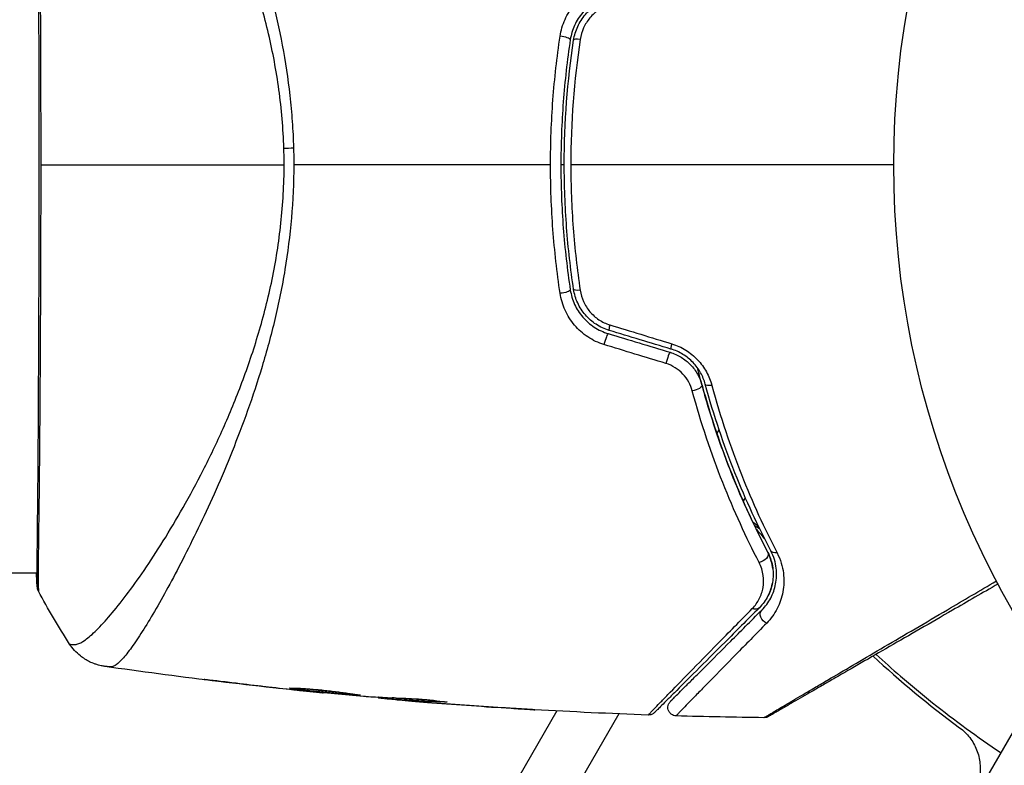
# Model space of a CAD drawing. Units: millimetres. Extents: x -3937 to 7340, y -4733 to 5053.
# Drawn here: x 436 to 495, y 901 to 946 of the extents above; entities that cross this region are included whole.
import ezdxf

# ---------------------------------------------------------------- set-up
doc = ezdxf.new("R2010")
doc.units = ezdxf.units.MM
doc.header["$LTSCALE"] = 20
doc.layers.add('2d', color=230, linetype='Continuous')

msp = doc.modelspace()

# ---------------------------------------------------------------- linework, layer by layer
at = {"layer": '2d'}
for p, q in [((477.536, 921.116), (477.669, 921.346)), ((477.897, 921.741), (477.897, 921.741)), ((479.095, 917.112), (479.219, 917.326)), ((479.41, 917.658), (479.41, 917.658)), ((479.748, 915.689), (480.055, 915.512)), ((341.154, 912.889), (437.306, 912.889)), ((437.362, 912.889), (437.362, 912.889)), ((443.534, 912.889), (443.535, 912.889)), ((445.51, 912.889), (445.51, 912.889)), ((472.456, 864.319), (497.207, 907.187)), ((448.043, 906.49), (448.043, 906.464)), ((452.099, 906.016), (452.099, 905.993)), ((453.125, 905.906), (453.125, 905.883)), ((454.235, 905.799), (454.235, 905.77)), ((457.508, 905.531), (457.508, 905.477)), ((457.673, 905.523), (457.673, 905.452)), ((458.549, 905.477), (458.549, 905.385)), ((458.7, 905.471), (458.7, 905.377)), ((459.111, 905.33), (459.111, 905.323)), ((460.355, 905.281), (460.355, 905.281)), ((460.355, 905.226), (460.355, 905.222)), ((461.418, 905.262), (461.418, 905.236)), ((464.853, 904.902), (464.853, 904.9)), ((471.72, 904.539), (457.988, 880.755)), ((468.064, 904.71), (462.591, 895.232))]:
    msp.add_line(p, q, dxfattribs=at)
msp.add_circle((541, 937.039), 53, dxfattribs=at)
for centre, major_axis, ratio, start_param, end_param in [((468.364, 944.522), (-0.494, 0.075), 0.219733, 3.141593, 4.968788), ((469.55, 944.342), (-0.494, 0.075), 0.213783, -1.318873, 0), ((470.954, 926.569), (0.144, 0.479), 0.107057, 0, 1.968168), ((471.3, 927.718), (0.144, 0.479), 0.117624, 1.931062, 3.141593), ((474.96, 926.614), (0.144, 0.479), 0.095637, 1.961122, 3.141593), ((474.614, 925.465), (0.144, 0.479), 0.084811, 0, 1.998392), ((437.82, 912.178), (0.5, 0.02), 0.994441, 3.141718, 3.587639)]:
    msp.add_ellipse(centre, major_axis=major_axis, ratio=ratio, start_param=start_param, end_param=end_param, dxfattribs=at)
at = {"layer": '2d', "extrusion": (0, 0, -1)}
for centre, major_axis, ratio, start_param, end_param in [((453.309, 937.945), (2.998, 0.099), 0.044447, 4.227565, 4.433381), ((468.364, 929.557), (0.494, 0.075), 0.219733, 0, 1.827195), ((469.55, 929.737), (0.494, 0.075), 0.213783, 1.822719, 3.141593), ((476.169, 923.87), (0.482, 0.132), 0.37544, 0, 1.866252), ((477.326, 924.186), (0.482, 0.132), 0.365048, 1.86076, 3.141593), ((480.102, 913.867), (0.443, 0.232), 0.647067, 0, 2.05214), ((481.165, 914.424), (0.443, 0.232), 0.626901, 2.04353, 3.141593), ((479.691, 911.174), (-0.354, 0.354), 0.750634, 3.141593, 4.214658), ((480.539, 910.325), (-0.354, 0.354), 0.77624, 4.187368, 6.283185)]:
    msp.add_ellipse(centre, major_axis=major_axis, ratio=ratio, start_param=start_param, end_param=end_param, dxfattribs=at)
at = {"layer": '2d'}
for points, knots in [([(441.638, 966.765), (441.684, 966.77), (441.733, 966.762), (441.844, 966.722), (441.904, 966.689), (442.032, 966.6), (442.1, 966.543), (442.244, 966.406), (442.32, 966.326), (442.721, 965.869), (443.105, 965.328), (443.774, 964.27), (444.013, 963.877), (444.519, 963.008), (444.783, 962.539), (445.604, 961.032), (446.19, 959.897), (446.951, 958.314), (447.105, 957.989), (447.415, 957.322), (447.572, 956.98), (448.04, 955.936), (448.352, 955.215), (448.964, 953.721), (449.265, 952.948), (449.853, 951.345), (450.139, 950.517), (450.683, 948.795), (450.941, 947.901), (451.418, 946.04), (451.633, 945.091), (451.999, 943.149), (452.148, 942.155), (452.317, 940.629), (452.364, 940.114), (452.438, 939.083), (452.464, 938.565), (452.479, 938.046)], [-0.00000006, -0.00000006, -0.00000006, -0.00000006, 0.00155509, 0.00155509, 0.00311024, 0.00311024, 0.00466539, 0.00466539, 0.00622054, 0.00622054, 0.01244115, 0.01244115, 0.01555145, 0.01555145, 0.01866175, 0.01866175, 0.02488235, 0.02488235, 0.0264375, 0.0264375, 0.02799265, 0.02799265, 0.03110295, 0.03110295, 0.03421326, 0.03421326, 0.03732356, 0.03732356, 0.04043386, 0.04043386, 0.04354416, 0.04354416, 0.04665446, 0.04665446, 0.04820961, 0.04820961, 0.04976476, 0.04976476, 0.04976476, 0.04976476]), ([(451.908, 938.017), (451.889, 938.601), (451.854, 939.182), (451.754, 940.341), (451.69, 940.918), (451.459, 942.617), (451.252, 943.715), (450.875, 945.318), (450.739, 945.845), (450.449, 946.886), (450.294, 947.4), (449.814, 948.899), (449.469, 949.848), (448.385, 952.578), (447.602, 954.239), (446.598, 956.145), (446.396, 956.518), (445.994, 957.243), (445.795, 957.594), (445.2, 958.615), (444.81, 959.251), (444.048, 960.439), (443.677, 960.99), (443.14, 961.754), (442.964, 961.997), (442.62, 962.463), (442.452, 962.684), (441.64, 963.724), (441.077, 964.356), (440.382, 964.998), (440.175, 965.161), (439.904, 965.324), (439.82, 965.363), (439.669, 965.418), (439.604, 965.435), (439.482, 965.432), (439.437, 965.433), (439.362, 965.431), (439.329, 965.427), (439.258, 965.418), (439.233, 965.412), (439.228, 965.405)], [0.00108513, 0.00108513, 0.00108513, 0.00108513, 0.00283845, 0.00283845, 0.00459176, 0.00459176, 0.0080984, 0.0080984, 0.00985172, 0.00985172, 0.01160504, 0.01160504, 0.01511167, 0.01511167, 0.02212494, 0.02212494, 0.02387826, 0.02387826, 0.02563158, 0.02563158, 0.02913822, 0.02913822, 0.03264485, 0.03264485, 0.03439817, 0.03439817, 0.03615149, 0.03615149, 0.04316476, 0.04316476, 0.0466714, 0.0466714, 0.04842471, 0.04842471, 0.05017803, 0.05017803, 0.05193135, 0.05193135, 0.05368467, 0.05368467, 0.05673284, 0.05673284, 0.05673284, 0.05673284]), ([(437.32, 912.158), (437.319, 912.185), (437.318, 912.218), (437.312, 912.367), (437.308, 912.521), (437.304, 913.27), (437.316, 914.166), (437.344, 916.735), (437.361, 918.54), (437.389, 922.667), (437.401, 925.03), (437.421, 930.035), (437.429, 932.744), (437.433, 938.15), (437.429, 940.918), (437.413, 946.147), (437.402, 948.676), (437.378, 953.178), (437.363, 955.208), (437.332, 958.507), (437.315, 959.817), (437.306, 961.124), (437.305, 961.457), (437.314, 961.753), (437.316, 961.807), (437.318, 961.869), (437.319, 961.885), (437.321, 961.944), (437.322, 961.977), (437.323, 962.012), (437.323, 962.021), (437.323, 962.021)], [0, 0, 0, 0, 0.079186, 0.079186, 0.316987, 0.316987, 1.03639, 1.03639, 1.866693, 1.866693, 2.678234, 2.678234, 3.490515, 3.490515, 4.303406, 4.303406, 5.115089, 5.115089, 5.927843, 5.927843, 6.739687, 6.739687, 7.136474, 7.136474, 7.240132, 7.240132, 7.279464, 7.279464, 7.397503, 7.397503, 7.469809, 7.469809, 7.469809, 7.469809]), ([(437.38, 962.273), (437.38, 962.274), (437.38, 962.274), (437.383, 962.275), (437.382, 962.227), (437.373, 962.039), (437.366, 961.898), (437.36, 961.53), (437.361, 961.302), (437.364, 960.891), (437.365, 960.743), (437.369, 960.426), (437.371, 960.257), (437.378, 959.721), (437.384, 959.324), (437.396, 958.449), (437.402, 957.972), (437.415, 956.936), (437.421, 956.374), (437.439, 954.605), (437.451, 953.303), (437.463, 951.522), (437.466, 951.158), (437.471, 950.414), (437.473, 950.034), (437.48, 948.885), (437.485, 948.101), (437.493, 946.498), (437.497, 945.679), (437.502, 944.424), (437.504, 944.002), (437.507, 943.148), (437.508, 942.715), (437.515, 940.543), (437.518, 938.796), (437.518, 937.039)], [0.07923749, 0.07923749, 0.07923749, 0.07923749, 0.07938588, 0.07938588, 0.08203774, 0.08203774, 0.08468959, 0.08468959, 0.08734145, 0.08734145, 0.08866737, 0.08866737, 0.0899933, 0.0899933, 0.09264516, 0.09264516, 0.09529701, 0.09529701, 0.09794886, 0.09794886, 0.10325257, 0.10325257, 0.1045785, 0.1045785, 0.10590443, 0.10590443, 0.10855628, 0.10855628, 0.11120814, 0.11120814, 0.11253406, 0.11253406, 0.11385999, 0.11385999, 0.1191637, 0.1191637, 0.1191637, 0.1191637]), ([(468.254, 944.646), (468.306, 944.991), (468.403, 945.322), (468.617, 945.799), (468.701, 945.955), (468.887, 946.251), (468.99, 946.392), (469.217, 946.66), (469.341, 946.788), (469.606, 947.024), (469.746, 947.132), (470.186, 947.423), (470.511, 947.577), (470.851, 947.681)], [0, 0, 0, 0, 0.001056817, 0.001056817, 0.001585225, 0.001585225, 0.002113634, 0.002113634, 0.002642042, 0.002642042, 0.00317045, 0.00317045, 0.004227267, 0.004227267, 0.004227267, 0.004227267]), ([(471.098, 947.032), (470.807, 946.944), (470.526, 946.813), (470.02, 946.483), (469.787, 946.278), (469.494, 945.936), (469.405, 945.816), (469.244, 945.563), (469.172, 945.43), (468.986, 945.023), (468.902, 944.741), (468.858, 944.447)], [0, 0, 0, 0, 0.000919101, 0.000919101, 0.001838201, 0.001838201, 0.002297751, 0.002297751, 0.002757302, 0.002757302, 0.003676402, 0.003676402, 0.003676402, 0.003676402]), ([(469.056, 944.417), (469.098, 944.695), (469.18, 944.967), (469.355, 945.349), (469.422, 945.472), (469.574, 945.708), (469.66, 945.823), (469.845, 946.037), (469.944, 946.136), (470.157, 946.322), (470.271, 946.408), (470.629, 946.64), (470.884, 946.758), (471.156, 946.84)], [0, 0, 0, 0, 0.000853481, 0.000853481, 0.001280221, 0.001280221, 0.001706962, 0.001706962, 0.002133702, 0.002133702, 0.002560443, 0.002560443, 0.003413923, 0.003413923, 0.003413923, 0.003413923]), ([(471.197, 946.514), (470.968, 946.444), (470.753, 946.343), (470.353, 946.079), (470.174, 945.92), (469.943, 945.647), (469.872, 945.55), (469.745, 945.35), (469.69, 945.246), (469.545, 944.925), (469.477, 944.696), (469.442, 944.463)], [0, 0, 0, 0, 0.000712691, 0.000712691, 0.001425382, 0.001425382, 0.001781728, 0.001781728, 0.002138073, 0.002138073, 0.002850764, 0.002850764, 0.002850764, 0.002850764]), ([(467.687, 937.039), (467.687, 938.315), (467.735, 939.606), (467.926, 942.147), (468.068, 943.404), (468.254, 944.646)], [0.007671513, 0.007671513, 0.007671513, 0.007671513, 0.01147923, 0.01147923, 0.015286947, 0.015286947, 0.015286947, 0.015286947]), ([(468.858, 944.447), (468.674, 943.233), (468.534, 942.005), (468.347, 939.52), (468.299, 938.258), (468.301, 935.765), (468.348, 934.527), (468.535, 932.067), (468.674, 930.845), (468.858, 929.632)], [0, 0, 0, 0, 0.00375982, 0.00375982, 0.00751965, 0.00751965, 0.01127947, 0.01127947, 0.01503929, 0.01503929, 0.01503929, 0.01503929]), ([(469.056, 929.662), (468.872, 930.872), (468.733, 932.096), (468.593, 933.953), (468.558, 934.577), (468.511, 935.825), (468.5, 936.447), (468.501, 939.547), (468.689, 941.997), (469.056, 944.417)], [0, 0, 0, 0, 0.00374303, 0.00374303, 0.00561455, 0.00561455, 0.00748606, 0.00748606, 0.01497212, 0.01497212, 0.01497212, 0.01497212]), ([(437.518, 937.039), (437.518, 936.271), (437.517, 935.501), (437.516, 934.343), (437.515, 933.956), (437.513, 933.187), (437.512, 932.806), (437.507, 930.91), (437.502, 929.434), (437.491, 927.278), (437.488, 926.569), (437.48, 925.175), (437.476, 924.499), (437.463, 922.533), (437.455, 921.304), (437.44, 919.585), (437.434, 919.03), (437.424, 917.981), (437.418, 917.486), (437.402, 916.087), (437.391, 915.268), (437.379, 914.391), (437.376, 914.223), (437.372, 913.904), (437.37, 913.753), (437.365, 913.325), (437.363, 913.074), (437.361, 912.637), (437.361, 912.452), (437.367, 912.148), (437.374, 912.029), (437.378, 911.946)], [0.1191637, 0.1191637, 0.1191637, 0.1191637, 0.12148322, 0.12148322, 0.12264298, 0.12264298, 0.12380274, 0.12380274, 0.12844178, 0.12844178, 0.1307613, 0.1307613, 0.13308082, 0.13308082, 0.13771986, 0.13771986, 0.14003938, 0.14003938, 0.1423589, 0.1423589, 0.14699794, 0.14699794, 0.1481577, 0.1481577, 0.14931746, 0.14931746, 0.15163698, 0.15163698, 0.1539565, 0.1539565, 0.15627602, 0.15627602, 0.15627602, 0.15627602]), ([(439.229, 908.674), (439.23, 908.673), (439.231, 908.671), (439.248, 908.662), (439.29, 908.656), (439.391, 908.647), (439.429, 908.647), (439.504, 908.647), (439.533, 908.645), (439.595, 908.647), (439.627, 908.653), (439.796, 908.697), (439.966, 908.781), (440.258, 908.991), (440.362, 909.074), (440.585, 909.268), (440.704, 909.379), (441.329, 909.997), (441.92, 910.69), (442.916, 912.01), (443.266, 912.497), (443.997, 913.565), (444.38, 914.15), (445.545, 916.016), (446.345, 917.413), (447.535, 919.749), (447.929, 920.57), (448.508, 921.871), (448.698, 922.316), (449.07, 923.221), (449.252, 923.681), (449.78, 925.089), (450.111, 926.063), (450.561, 927.585), (450.704, 928.102), (450.972, 929.159), (451.098, 929.701), (451.437, 931.34), (451.61, 932.451), (451.792, 934.148), (451.84, 934.719), (451.906, 935.87), (451.924, 936.45), (451.924, 937.039)], [0.16993444, 0.16993444, 0.16993444, 0.16993444, 0.17051597, 0.17051597, 0.17403725, 0.17403725, 0.17579789, 0.17579789, 0.17667821, 0.17667821, 0.17755853, 0.17755853, 0.18107982, 0.18107982, 0.18284046, 0.18284046, 0.1846011, 0.1846011, 0.19164367, 0.19164367, 0.19516496, 0.19516496, 0.19868624, 0.19868624, 0.20572881, 0.20572881, 0.2092501, 0.2092501, 0.21101074, 0.21101074, 0.21277138, 0.21277138, 0.21629267, 0.21629267, 0.21805331, 0.21805331, 0.21981395, 0.21981395, 0.22333524, 0.22333524, 0.22509588, 0.22509588, 0.22685652, 0.22685652, 0.22685652, 0.22685652]), ([(452.494, 937.039), (452.494, 935.975), (452.443, 934.925), (452.263, 932.858), (452.136, 931.838), (451.805, 929.829), (451.599, 928.834), (451.142, 926.923), (450.89, 925.999), (450.351, 924.209), (450.063, 923.342), (449.465, 921.659), (449.153, 920.84), (448.213, 918.499), (447.573, 917.075), (446.641, 915.115), (446.334, 914.492), (445.732, 913.307), (445.435, 912.743), (444.588, 911.176), (444.072, 910.286), (443.385, 909.188), (443.17, 908.863), (442.77, 908.297), (442.585, 908.057), (442.252, 907.674), (442.104, 907.532), (441.909, 907.393), (441.848, 907.359), (441.735, 907.317), (441.685, 907.309), (441.638, 907.314)], [0.05076767, 0.05076767, 0.05076767, 0.05076767, 0.05394202, 0.05394202, 0.05711637, 0.05711637, 0.06029071, 0.06029071, 0.06346506, 0.06346506, 0.06663941, 0.06663941, 0.06981375, 0.06981375, 0.07616245, 0.07616245, 0.0793368, 0.0793368, 0.08251114, 0.08251114, 0.08885984, 0.08885984, 0.09203418, 0.09203418, 0.09520853, 0.09520853, 0.09838288, 0.09838288, 0.09997005, 0.09997005, 0.10155723, 0.10155723, 0.10155723, 0.10155723]), ([(468.254, 929.433), (468.066, 930.684), (467.925, 931.943), (467.735, 934.478), (467.687, 935.755), (467.687, 937.039)], [0, 0, 0, 0, 0.003835757, 0.003835757, 0.007671513, 0.007671513, 0.007671513, 0.007671513]), ([(468.889, 937.039), (468.889, 936.418), (468.901, 935.794), (468.947, 934.542), (468.982, 933.917), (469.122, 932.056), (469.26, 930.829), (469.442, 929.616)], [0.007483846, 0.007483846, 0.007483846, 0.007483846, 0.009340944, 0.009340944, 0.011198043, 0.011198043, 0.014912239, 0.014912239, 0.014912239, 0.014912239]), ([(470.851, 926.398), (470.511, 926.501), (470.193, 926.651), (469.748, 926.945), (469.607, 927.054), (469.344, 927.288), (469.221, 927.414), (468.994, 927.682), (468.889, 927.826), (468.702, 928.122), (468.62, 928.275), (468.405, 928.751), (468.306, 929.089), (468.254, 929.433)], [0, 0, 0, 0, 0.001055909, 0.001055909, 0.001583863, 0.001583863, 0.002111817, 0.002111817, 0.002639772, 0.002639772, 0.003167726, 0.003167726, 0.004223634, 0.004223634, 0.004223634, 0.004223634]), ([(468.858, 929.632), (468.902, 929.339), (468.988, 929.05), (469.174, 928.645), (469.245, 928.514), (469.406, 928.262), (469.497, 928.139), (469.694, 927.911), (469.8, 927.804), (470.027, 927.604), (470.15, 927.512), (470.533, 927.262), (470.807, 927.135), (471.098, 927.047)], [0, 0, 0, 0, 0.000915866, 0.000915866, 0.001373799, 0.001373799, 0.001831733, 0.001831733, 0.002289666, 0.002289666, 0.002747599, 0.002747599, 0.003663465, 0.003663465, 0.003663465, 0.003663465]), ([(471.156, 927.239), (470.884, 927.321), (470.623, 927.443), (470.268, 927.673), (470.156, 927.758), (469.942, 927.945), (469.841, 928.046), (469.657, 928.26), (469.573, 928.372), (469.422, 928.609), (469.353, 928.734), (469.177, 929.117), (469.098, 929.384), (469.056, 929.662)], [0, 0, 0, 0, 0.000855596, 0.000855596, 0.001283394, 0.001283394, 0.001711192, 0.001711192, 0.00213899, 0.00213899, 0.002566788, 0.002566788, 0.003422384, 0.003422384, 0.003422384, 0.003422384]), ([(469.442, 929.616), (469.477, 929.383), (469.543, 929.159), (469.688, 928.836), (469.745, 928.73), (469.871, 928.53), (469.941, 928.435), (470.17, 928.163), (470.352, 928.001), (470.748, 927.739), (470.968, 927.635), (471.197, 927.565)], [0, 0, 0, 0, 0.0007132, 0.0007132, 0.0010698, 0.0010698, 0.0014264, 0.0014264, 0.0021396, 0.0021396, 0.0028528, 0.0028528, 0.0028528, 0.0028528]), ([(474.863, 926.445), (475.155, 926.356), (475.429, 926.231), (475.816, 925.99), (475.941, 925.9), (476.175, 925.709), (476.284, 925.606), (476.489, 925.389), (476.586, 925.272), (476.761, 925.032), (476.84, 924.907), (477.052, 924.525), (477.16, 924.255), (477.235, 923.98)], [0, 0, 0, 0, 0.000905823, 0.000905823, 0.001358734, 0.001358734, 0.001811646, 0.001811646, 0.002264557, 0.002264557, 0.002717468, 0.002717468, 0.003623291, 0.003623291, 0.003623291, 0.003623291]), ([(474.758, 925.944), (474.989, 925.874), (475.209, 925.776), (475.617, 925.526), (475.806, 925.373), (476.051, 925.118), (476.127, 925.028), (476.268, 924.839), (476.332, 924.739), (476.504, 924.435), (476.591, 924.223), (476.651, 924.001)], [0, 0, 0, 0, 0.000725564, 0.000725564, 0.001451129, 0.001451129, 0.001813911, 0.001813911, 0.002176693, 0.002176693, 0.002902258, 0.002902258, 0.002902258, 0.002902258]), ([(476.844, 924.054), (476.781, 924.284), (476.69, 924.511), (476.45, 924.941), (476.298, 925.148), (476.034, 925.425), (475.94, 925.512), (475.74, 925.674), (475.633, 925.75), (475.301, 925.955), (475.065, 926.06), (474.816, 926.136)], [0, 0, 0, 0, 0.000784153, 0.000784153, 0.001568305, 0.001568305, 0.001960381, 0.001960381, 0.002352458, 0.002352458, 0.00313661, 0.00313661, 0.00313661, 0.00313661]), ([(476.076, 923.658), (476.027, 923.839), (475.957, 924.013), (475.772, 924.349), (475.656, 924.509), (475.388, 924.795), (475.231, 924.924), (474.893, 925.135), (474.71, 925.219), (474.517, 925.278)], [0, 0, 0, 0, 0.000597748, 0.000597748, 0.001195497, 0.001195497, 0.001793245, 0.001793245, 0.002390993, 0.002390993, 0.002390993, 0.002390993]), ([(480.545, 914.099), (479.795, 915.53), (479.057, 917.112), (478.034, 919.695), (477.706, 920.592), (477.244, 921.993), (477.094, 922.47), (476.808, 923.432), (476.672, 923.917), (476.489, 924.61), (476.437, 924.812), (476.386, 925.015)], [0, 0, 0, 0, 0.00651672, 0.00651672, 0.00977508, 0.00977508, 0.01140426, 0.01140426, 0.01303345, 0.01303345, 0.01370133, 0.01370133, 0.01370133, 0.01370133]), ([(480.03, 913.506), (479.272, 914.966), (478.545, 916.541), (477.209, 919.919), (476.599, 921.724), (476.076, 923.658)], [0, 0, 0, 0, 0.00637549, 0.00637549, 0.01275098, 0.01275098, 0.01275098, 0.01275098]), ([(476.651, 924.001), (477.168, 922.112), (477.769, 920.351), (479.084, 917.056), (479.8, 915.521), (480.545, 914.099)], [0, 0, 0, 0, 0.00623929, 0.00623929, 0.01247858, 0.01247858, 0.01247858, 0.01247858]), ([(480.722, 914.192), (479.971, 915.626), (479.256, 917.163), (477.947, 920.446), (477.353, 922.191), (476.844, 924.054)], [0, 0, 0, 0, 0.0061147, 0.0061147, 0.01222939, 0.01222939, 0.01222939, 0.01222939]), ([(477.235, 923.98), (477.742, 922.106), (478.333, 920.351), (479.635, 917.053), (480.346, 915.51), (481.093, 914.071)], [0, 0, 0, 0, 0.00615511, 0.00615511, 0.01231023, 0.01231023, 0.01231023, 0.01231023]), ([(480.545, 914.099), (480.623, 913.949), (480.685, 913.798), (480.782, 913.494), (480.816, 913.341), (480.879, 912.893), (480.872, 912.603), (480.798, 912.178), (480.763, 912.039), (480.672, 911.77), (480.617, 911.641), (480.423, 911.266), (480.257, 911.033), (480.044, 910.82)], [0, 0, 0, 0, 0.000615532, 0.000615532, 0.001231063, 0.001231063, 0.002462127, 0.002462127, 0.003077658, 0.003077658, 0.00369319, 0.00369319, 0.004924253, 0.004924253, 0.004924253, 0.004924253]), ([(480.186, 910.679), (480.404, 910.897), (480.578, 911.136), (480.852, 911.654), (480.952, 911.933), (481.066, 912.523), (481.083, 912.835), (481.001, 913.498), (480.906, 913.84), (480.722, 914.192)], [0, 0, 0, 0, 0.001613359, 0.001613359, 0.003226717, 0.003226717, 0.004840076, 0.004840076, 0.006453435, 0.006453435, 0.006453435, 0.006453435]), ([(481.093, 914.071), (481.303, 913.666), (481.416, 913.267), (481.517, 912.485), (481.502, 912.115), (481.406, 911.588), (481.361, 911.417), (481.247, 911.084), (481.178, 910.922), (480.938, 910.457), (480.735, 910.172), (480.479, 909.91)], [0, 0, 0, 0, 0.001734759, 0.001734759, 0.003469518, 0.003469518, 0.004336898, 0.004336898, 0.005204278, 0.005204278, 0.006939037, 0.006939037, 0.006939037, 0.006939037]), ([(480.843, 913.144), (480.825, 913.287), (480.796, 913.434), (480.703, 913.753), (480.636, 913.925), (480.545, 914.099)], [0.004794546, 0.004794546, 0.004794546, 0.004794546, 0.005510213, 0.005510213, 0.006297386, 0.006297386, 0.006297386, 0.006297386]), ([(479.626, 910.772), (479.801, 910.95), (479.937, 911.144), (480.147, 911.559), (480.221, 911.783), (480.301, 912.248), (480.308, 912.488), (480.239, 912.988), (480.163, 913.248), (480.03, 913.506)], [0, 0, 0, 0, 0.001123405, 0.001123405, 0.002246811, 0.002246811, 0.003370216, 0.003370216, 0.004493621, 0.004493621, 0.004493621, 0.004493621]), ([(437.38, 911.805), (437.369, 911.826), (437.361, 911.845), (437.349, 911.876), (437.345, 911.888), (437.338, 911.912), (437.335, 911.922), (437.33, 911.947), (437.328, 911.956), (437.322, 911.989), (437.321, 912.003), (437.313, 912.074), (437.305, 912.147), (437.286, 912.413), (437.278, 912.624), (437.273, 912.889)], [0, 0, 0, 0, 0.0088443, 0.0088443, 0.0176685, 0.0176685, 0.029837, 0.029837, 0.0544416, 0.0544416, 0.1281323, 0.1281323, 0.3492845, 0.3492845, 0.6483906, 0.6483906, 0.6483906, 0.6483906]), ([(437.323, 912.059), (437.323, 912.059), (437.323, 912.062), (437.323, 912.084), (437.322, 912.116), (437.32, 912.158)], [0.1447439, 0.1447439, 0.1447439, 0.1447439, 0.1884014, 0.1884014, 0.3148393, 0.3148393, 0.3148393, 0.3148393]), ([(437.378, 911.946), (437.382, 911.851), (437.383, 911.804), (437.38, 911.805), (437.38, 911.805), (437.38, 911.806)], [0.156276015, 0.156276015, 0.156276015, 0.156276015, 0.158920015, 0.158920015, 0.159055401, 0.159055401, 0.159055401, 0.159055401]), ([(480.318, 904.312), (480.318, 904.312), (480.324, 904.316), (480.345, 904.328), (480.362, 904.338), (480.404, 904.363), (480.421, 904.373), (480.452, 904.391), (480.464, 904.398), (480.482, 904.409), (480.486, 904.412), (480.508, 904.425), (480.524, 904.435), (480.585, 904.472), (480.645, 904.508), (480.797, 904.599), (480.89, 904.655), (481.212, 904.846), (481.486, 905.008), (482.13, 905.388), (482.5, 905.607), (483.12, 905.972), (483.338, 906.1), (483.788, 906.365), (484.021, 906.502), (485.222, 907.209), (486.296, 907.84), (488.036, 908.862), (488.638, 909.215), (489.881, 909.945), (490.523, 910.322), (492.115, 911.256), (493.081, 911.822), (494.073, 912.405)], [0.04894221, 0.04894221, 0.04894221, 0.04894221, 0.05400595, 0.05400595, 0.06000661, 0.06000661, 0.06300694, 0.06300694, 0.0645071, 0.0645071, 0.06525719, 0.06525719, 0.06600727, 0.06600727, 0.06750743, 0.06750743, 0.0690076, 0.0690076, 0.07200793, 0.07200793, 0.07500826, 0.07500826, 0.07650842, 0.07650842, 0.07800859, 0.07800859, 0.08400925, 0.08400925, 0.08700958, 0.08700958, 0.09000991, 0.09000991, 0.0942987, 0.0942987, 0.0942987, 0.0942987]), ([(480.539, 911.49), (480.658, 911.714), (480.747, 911.956), (480.807, 912.235), (480.81, 912.251), (480.813, 912.268)], [0.00163779, 0.00163779, 0.00163779, 0.00163779, 0.003148693, 0.003148693, 0.003243526, 0.003243526, 0.003243526, 0.003243526]), ([(494.167, 912.227), (493.247, 911.696), (492.35, 911.179), (490.822, 910.296), (490.179, 909.925), (488.933, 909.206), (488.33, 908.857), (486.584, 907.849), (485.505, 907.226), (484.297, 906.529), (484.063, 906.394), (483.61, 906.132), (483.391, 906.006), (482.767, 905.646), (482.394, 905.43), (481.745, 905.055), (481.469, 904.896), (481.145, 904.709), (481.052, 904.655), (480.899, 904.567), (480.839, 904.532), (480.779, 904.498), (480.763, 904.489), (480.743, 904.477), (480.738, 904.474), (480.72, 904.464), (480.709, 904.457), (480.677, 904.439), (480.66, 904.429), (480.618, 904.405), (480.601, 904.395), (480.58, 904.383), (480.574, 904.379), (480.574, 904.379)], [0.00199215, 0.00199215, 0.00199215, 0.00199215, 0.00593492, 0.00593492, 0.00890238, 0.00890238, 0.01186983, 0.01186983, 0.01780475, 0.01780475, 0.01928848, 0.01928848, 0.02077221, 0.02077221, 0.02373967, 0.02373967, 0.02670713, 0.02670713, 0.02819086, 0.02819086, 0.02967459, 0.02967459, 0.03041645, 0.03041645, 0.03115832, 0.03115832, 0.03264205, 0.03264205, 0.0356095, 0.0356095, 0.04154442, 0.04154442, 0.04655541, 0.04655541, 0.04655541, 0.04655541]), ([(473.472, 904.472), (473.472, 904.472), (473.475, 904.476), (473.486, 904.487), (473.495, 904.496), (473.522, 904.524), (473.541, 904.544), (473.573, 904.576), (473.579, 904.581), (473.592, 904.597), (473.605, 904.612), (473.664, 904.675), (473.729, 904.743), (473.907, 904.929), (474.021, 905.047), (474.227, 905.259), (474.302, 905.336), (474.462, 905.5), (474.546, 905.587), (474.994, 906.047), (475.428, 906.491), (476.425, 907.509), (476.987, 908.083), (477.918, 909.033), (478.244, 909.364), (478.917, 910.05), (479.266, 910.405), (479.626, 910.772)], [0.03731319, 0.03731319, 0.03731319, 0.03731319, 0.04127808, 0.04127808, 0.04586454, 0.04586454, 0.05045099, 0.05045099, 0.0515976, 0.0515976, 0.05274422, 0.05274422, 0.05503744, 0.05503744, 0.05733067, 0.05733067, 0.05847728, 0.05847728, 0.0596239, 0.0596239, 0.06421035, 0.06421035, 0.0687968, 0.0687968, 0.07109003, 0.07109003, 0.07338326, 0.07338326, 0.07338326, 0.07338326]), ([(480.044, 910.82), (479.682, 910.458), (479.332, 910.108), (478.654, 909.43), (478.327, 909.103), (477.389, 908.165), (476.822, 907.598), (475.817, 906.593), (475.379, 906.155), (474.927, 905.702), (474.841, 905.617), (474.68, 905.456), (474.604, 905.38), (474.396, 905.172), (474.281, 905.057), (474.101, 904.877), (474.036, 904.812), (473.977, 904.753), (473.964, 904.74), (473.95, 904.726), (473.944, 904.72), (473.912, 904.688), (473.893, 904.669), (473.866, 904.642), (473.857, 904.633), (473.846, 904.622), (473.843, 904.619), (473.843, 904.619)], [0, 0, 0, 0, 0.00232139, 0.00232139, 0.00464279, 0.00464279, 0.00928557, 0.00928557, 0.01392836, 0.01392836, 0.01508906, 0.01508906, 0.01624975, 0.01624975, 0.01857115, 0.01857115, 0.02089254, 0.02089254, 0.02205324, 0.02205324, 0.02321393, 0.02321393, 0.02785672, 0.02785672, 0.03249951, 0.03249951, 0.03650692, 0.03650692, 0.03650692, 0.03650692]), ([(474.78, 905.273), (474.78, 905.273), (474.783, 905.276), (474.793, 905.286), (474.801, 905.294), (474.824, 905.317), (474.839, 905.332), (474.867, 905.36), (474.873, 905.366), (474.885, 905.378), (474.889, 905.382), (474.918, 905.411), (474.963, 905.456), (475.165, 905.658), (475.39, 905.883), (475.849, 906.342), (476.023, 906.517), (476.407, 906.9), (476.615, 907.109), (477.286, 907.779), (477.794, 908.287), (478.913, 909.406), (479.525, 910.018), (480.186, 910.679)], [0.03558387, 0.03558387, 0.03558387, 0.03558387, 0.03944311, 0.03944311, 0.04382568, 0.04382568, 0.04820825, 0.04820825, 0.04930389, 0.04930389, 0.05039953, 0.05039953, 0.05259082, 0.05259082, 0.05697338, 0.05697338, 0.05916467, 0.05916467, 0.06135595, 0.06135595, 0.06573852, 0.06573852, 0.07012109, 0.07012109, 0.07012109, 0.07012109]), ([(480.479, 909.91), (479.823, 909.242), (479.215, 908.623), (478.104, 907.49), (477.601, 906.977), (476.937, 906.297), (476.731, 906.086), (476.351, 905.697), (476.179, 905.52), (475.724, 905.052), (475.501, 904.822), (475.301, 904.612), (475.257, 904.565), (475.227, 904.531), (475.223, 904.527), (475.211, 904.515), (475.205, 904.509), (475.178, 904.48), (475.162, 904.464), (475.14, 904.441), (475.132, 904.433), (475.122, 904.423), (475.119, 904.42), (475.119, 904.42)], [0, 0, 0, 0, 0.00442189, 0.00442189, 0.00884378, 0.00884378, 0.01105473, 0.01105473, 0.01326567, 0.01326567, 0.01768756, 0.01768756, 0.01989851, 0.01989851, 0.02100398, 0.02100398, 0.02210946, 0.02210946, 0.02653135, 0.02653135, 0.03095324, 0.03095324, 0.03487156, 0.03487156, 0.03487156, 0.03487156]), ([(441.315, 907.347), (441.29, 907.35), (441.257, 907.355), (441.177, 907.37), (441.139, 907.377), (441.046, 907.397), (440.988, 907.412), (440.866, 907.446), (440.8, 907.467), (440.626, 907.528), (440.517, 907.574), (440.219, 907.722), (440.034, 907.839), (439.62, 908.17), (439.402, 908.409), (439.23, 908.673)], [0, 0, 0, 0, 0.0303793, 0.0303793, 0.0488644, 0.0488644, 0.0695773, 0.0695773, 0.0911715, 0.0911715, 0.1269498, 0.1269498, 0.1917837, 0.1917837, 0.2864069, 0.2864069, 0.2864069, 0.2864069]), ([(486.953, 908.062), (487.424, 907.627), (487.906, 907.196), (489.016, 906.237), (489.651, 905.709), (491.597, 904.16), (492.946, 903.173), (494.347, 902.235)], [0.010537117, 0.010537117, 0.010537117, 0.010537117, 0.012540638, 0.012540638, 0.015048766, 0.015048766, 0.020065021, 0.020065021, 0.020065021, 0.020065021]), ([(441.638, 907.314), (441.531, 907.326), (441.464, 907.332), (441.359, 907.342), (441.327, 907.345), (441.315, 907.347)], [-0.00000006, -0.00000006, -0.00000006, -0.00000006, 0.002721433, 0.002721433, 0.005417431, 0.005417431, 0.005417431, 0.005417431]), ([(448.043, 906.464), (447.876, 906.485), (447.727, 906.504), (447.537, 906.528), (447.48, 906.536), (447.381, 906.549), (447.338, 906.555), (447.235, 906.57), (447.199, 906.576), (447.198, 906.579), (447.234, 906.577), (447.336, 906.567), (447.379, 906.563), (447.478, 906.553), (447.534, 906.547), (447.661, 906.533), (447.731, 906.525), (447.878, 906.509), (447.957, 906.5), (448.206, 906.472), (448.383, 906.451), (448.741, 906.409), (448.918, 906.388), (449.085, 906.368)], [0, 0, 0, 0, 0.0005365, 0.0005365, 0.00080475, 0.00080475, 0.001072999, 0.001072999, 0.001609499, 0.001609499, 0.002145999, 0.002145999, 0.002414249, 0.002414249, 0.002682498, 0.002682498, 0.002950748, 0.002950748, 0.003218998, 0.003218998, 0.003755498, 0.003755498, 0.004291997, 0.004291997, 0.004291997, 0.004291997]), ([(452.246, 906.059), (452.246, 906.061), (452.259, 906.063), (452.313, 906.066), (452.354, 906.066), (452.512, 906.065), (452.669, 906.061), (452.961, 906.047), (453.069, 906.041), (453.298, 906.026), (453.419, 906.018), (453.674, 905.997), (453.807, 905.986), (454.076, 905.96), (454.212, 905.947), (454.488, 905.917), (454.625, 905.901), (454.892, 905.869), (455.025, 905.852), (455.278, 905.819), (455.398, 905.802), (455.626, 905.771), (455.734, 905.755), (455.927, 905.727), (456.014, 905.714), (456.168, 905.692), (456.234, 905.682), (456.392, 905.659), (456.448, 905.65), (456.448, 905.645)], [0.006585482, 0.006585482, 0.006585482, 0.006585482, 0.006997131, 0.006997131, 0.00740878, 0.00740878, 0.008232078, 0.008232078, 0.008643727, 0.008643727, 0.009055376, 0.009055376, 0.009467025, 0.009467025, 0.009878674, 0.009878674, 0.010290323, 0.010290323, 0.010701972, 0.010701972, 0.011113622, 0.011113622, 0.011525271, 0.011525271, 0.01193692, 0.01193692, 0.012348569, 0.012348569, 0.013171867, 0.013171867, 0.013171867, 0.013171867]), ([(456.448, 905.645), (456.448, 905.642), (456.434, 905.641), (456.38, 905.641), (456.34, 905.642), (456.234, 905.647), (456.169, 905.651), (456.016, 905.661), (455.927, 905.667), (455.635, 905.69), (455.4, 905.709), (454.895, 905.755), (454.619, 905.781), (454.208, 905.822), (454.07, 905.836), (453.801, 905.864), (453.67, 905.878), (453.416, 905.906), (453.294, 905.919), (453.067, 905.946), (452.961, 905.958), (452.764, 905.982), (452.677, 905.993), (452.525, 906.013), (452.459, 906.022), (452.353, 906.037), (452.314, 906.044), (452.26, 906.053), (452.246, 906.057), (452.246, 906.059)], [0, 0, 0, 0, 0.000411593, 0.000411593, 0.000823185, 0.000823185, 0.001234778, 0.001234778, 0.00164637, 0.00164637, 0.002469556, 0.002469556, 0.003292741, 0.003292741, 0.003704333, 0.003704333, 0.004115926, 0.004115926, 0.004527519, 0.004527519, 0.004939111, 0.004939111, 0.005350704, 0.005350704, 0.005762297, 0.005762297, 0.006173889, 0.006173889, 0.006585482, 0.006585482, 0.006585482, 0.006585482]), ([(454.235, 905.77), (454.235, 905.769), (454.21, 905.772), (454.111, 905.781), (454.037, 905.788), (453.845, 905.808), (453.727, 905.82), (453.452, 905.849), (453.297, 905.865), (453.125, 905.883)], [0, 0, 0, 0, 0.000630277, 0.000630277, 0.001260554, 0.001260554, 0.00189083, 0.00189083, 0.002521107, 0.002521107, 0.002521107, 0.002521107]), ([(453.162, 906.035), (453.168, 906.034), (453.174, 906.034), (453.294, 906.02), (453.414, 906.007), (453.668, 905.979), (453.801, 905.965), (454.069, 905.937), (454.205, 905.923), (454.481, 905.895), (454.618, 905.882), (454.886, 905.857), (455.019, 905.844), (455.172, 905.831), (455.198, 905.828), (455.223, 905.826)], [0.008624974, 0.008624974, 0.008624974, 0.008624974, 0.008646106, 0.008646106, 0.009057633, 0.009057633, 0.009469161, 0.009469161, 0.009880688, 0.009880688, 0.010292215, 0.010292215, 0.010703743, 0.010703743, 0.010787378, 0.010787378, 0.010787378, 0.010787378]), ([(456.779, 905.574), (457.15, 905.55), (457.521, 905.53), (458.078, 905.502), (458.263, 905.492), (458.634, 905.473), (458.82, 905.465), (459.005, 905.464)], [0, 0, 0, 0, 0.00236764, 0.00236764, 0.00355146, 0.00355146, 0.00473528, 0.00473528, 0.00473528, 0.00473528]), ([(458.877, 905.466), (459.271, 905.44), (459.665, 905.416), (460.163, 905.39), (460.268, 905.385), (460.373, 905.38)], [0.000382019, 0.000382019, 0.000382019, 0.000382019, 0.002938651, 0.002938651, 0.003618023, 0.003618023, 0.003618023, 0.003618023]), ([(459.005, 905.464), (459.149, 905.463), (459.378, 905.455), (459.934, 905.42), (460.246, 905.394), (460.834, 905.334), (461.096, 905.303), (461.469, 905.256), (461.572, 905.242), (461.572, 905.236)], [0, 0, 0, 0, 0.000902006, 0.000902006, 0.001804012, 0.001804012, 0.002706017, 0.002706017, 0.003608023, 0.003608023, 0.003608023, 0.003608023]), ([(459.111, 905.323), (458.942, 905.337), (458.779, 905.351), (458.465, 905.378), (458.321, 905.391), (457.934, 905.426), (457.75, 905.444), (457.673, 905.452)], [0, 0, 0, 0, 0.000502062, 0.000502062, 0.001004123, 0.001004123, 0.002008246, 0.002008246, 0.002008246, 0.002008246]), ([(458.7, 905.377), (458.637, 905.381), (458.593, 905.384), (458.546, 905.386), (458.543, 905.385), (458.596, 905.377), (458.715, 905.365), (458.901, 905.349)], [0, 0, 0, 0, 0.000405243, 0.000405243, 0.000810487, 0.000810487, 0.001620974, 0.001620974, 0.001620974, 0.001620974]), ([(461.418, 905.236), (460.965, 905.253), (460.512, 905.272), (459.606, 905.319), (459.153, 905.346), (458.7, 905.377)], [0, 0, 0, 0, 0.00293865, 0.00293865, 0.005877301, 0.005877301, 0.005877301, 0.005877301]), ([(458.901, 905.349), (459.132, 905.328), (459.398, 905.305), (460, 905.254), (460.32, 905.228), (460.657, 905.202)], [0, 0, 0, 0, 0.001013144, 0.001013144, 0.002026288, 0.002026288, 0.002026288, 0.002026288]), ([(466.761, 904.783), (466.761, 904.783), (466.749, 904.783), (466.698, 904.786), (466.66, 904.788), (466.511, 904.797), (466.364, 904.806), (466.094, 904.823), (465.994, 904.829), (465.786, 904.842), (465.676, 904.848), (465.445, 904.863), (465.328, 904.87), (465.092, 904.885), (464.971, 904.893), (464.853, 904.9)], [0.00233533, 0.00233533, 0.00233533, 0.00233533, 0.002690934, 0.002690934, 0.003046538, 0.003046538, 0.003757746, 0.003757746, 0.00411335, 0.00411335, 0.004468954, 0.004468954, 0.004824559, 0.004824559, 0.005180163, 0.005180163, 0.005180163, 0.005180163]), ([(475.119, 904.42), (475.065, 904.421), (475.011, 904.432), (474.925, 904.463), (474.891, 904.48), (474.814, 904.531), (474.773, 904.569), (474.719, 904.638), (474.701, 904.667), (474.661, 904.746), (474.645, 904.799), (474.633, 904.886), (474.632, 904.92), (474.638, 905.007), (474.651, 905.062), (474.685, 905.143), (474.701, 905.172), (474.737, 905.226), (474.757, 905.25), (474.78, 905.273)], [0, 0, 0, 0, 0.0160982, 0.0160982, 0.0273872, 0.0273872, 0.0437918, 0.0437918, 0.0537994, 0.0537994, 0.0702343, 0.0702343, 0.0801047, 0.0801047, 0.0965426, 0.0965426, 0.1063997, 0.1063997, 0.11596, 0.11596, 0.11596, 0.11596]), ([(465.362, 904.869), (465.557, 904.857), (465.741, 904.846), (466.084, 904.825), (466.236, 904.815), (466.491, 904.8), (466.591, 904.793), (466.693, 904.787), (466.718, 904.785), (466.753, 904.783), (466.761, 904.783), (466.761, 904.783)], [0, 0, 0, 0, 0.000583833, 0.000583833, 0.001167665, 0.001167665, 0.001751498, 0.001751498, 0.002043414, 0.002043414, 0.00233533, 0.00233533, 0.00233533, 0.00233533]), ([(473.843, 904.619), (473.83, 904.606), (473.817, 904.594), (473.789, 904.572), (473.774, 904.561), (473.731, 904.533), (473.7, 904.518), (473.606, 904.482), (473.538, 904.47), (473.472, 904.472)], [0, 0, 0, 0, 0.00538742, 0.00538742, 0.01071259, 0.01071259, 0.02094238, 0.02094238, 0.04085557, 0.04085557, 0.04085557, 0.04085557]), ([(480.574, 904.379), (480.556, 904.369), (480.537, 904.36), (480.499, 904.344), (480.48, 904.337), (480.414, 904.318), (480.366, 904.312), (480.318, 904.312)], [0, 0, 0, 0, 0.00623098, 0.00623098, 0.01236613, 0.01236613, 0.0267126, 0.0267126, 0.0267126, 0.0267126]), ([(491.898, 903.714), (492.123, 903.548), (492.32, 903.354), (492.576, 903.023), (492.654, 902.905), (492.792, 902.662), (492.852, 902.537), (493.006, 902.148), (493.073, 901.87), (493.113, 901.453), (493.117, 901.314), (493.105, 901.032), (493.089, 900.891), (493.063, 900.753)], [0, 0, 0, 0, 0.000839577, 0.000839577, 0.001259366, 0.001259366, 0.001679155, 0.001679155, 0.002518732, 0.002518732, 0.002938521, 0.002938521, 0.00335831, 0.00335831, 0.00335831, 0.00335831])]:
    msp.add_open_spline(points, degree=3, knots=knots, dxfattribs=at)
for points in [[(469.442, 944.463), (469.076, 942.019), (468.889, 939.545), (468.889, 937.039)], [(451.924, 937.039), (451.924, 937.203), (451.921, 937.529), (451.913, 937.855), (451.908, 938.017)], [(452.479, 938.046), (452.489, 937.711), (452.494, 937.376), (452.494, 937.039)], [(437.518, 937.039), (441.192, 937.039), (446.138, 937.039), (451.924, 937.039)], [(467.687, 937.039), (462.59, 937.039), (457.524, 937.039), (452.494, 937.039)], [(468.5, 937.039), (468.433, 937.039), (468.367, 937.039), (468.3, 937.039)], [(488, 937.039), (481.589, 937.039), (475.216, 937.039), (468.889, 937.039)], [(471.098, 927.047), (472.317, 926.68), (473.537, 926.312), (474.758, 925.944)], [(474.816, 926.136), (473.595, 926.504), (472.375, 926.872), (471.156, 927.239)], [(471.197, 927.565), (472.417, 927.192), (473.64, 926.819), (474.863, 926.445)], [(474.517, 925.278), (473.294, 925.652), (472.072, 926.025), (470.851, 926.398)], [(480.019, 915.588), (479.905, 915.695), (479.785, 915.792), (479.658, 915.879)], [(479.867, 915.443), (479.989, 915.332), (480.102, 915.211), (480.206, 915.078)], [(480.206, 915.078), (480.264, 915.005), (480.321, 914.931), (480.379, 914.858)], [(437.38, 911.806), (437.38, 911.806), (437.38, 911.806), (437.38, 911.806)], [(439.229, 908.674), (438.565, 909.688), (437.951, 910.729), (437.38, 911.806)], [(439.229, 908.674), (439.229, 908.674), (439.229, 908.674), (439.229, 908.674)], [(486.771, 907.957), (488.362, 906.487), (490.065, 905.069), (491.898, 903.714)], [(454.037, 905.788), (449.787, 906.216), (445.544, 906.736), (441.315, 907.347)], [(452.099, 905.993), (450.746, 906.14), (449.394, 906.297), (448.043, 906.464)], [(449.085, 906.368), (450.218, 906.23), (451.351, 906.098), (452.486, 905.973)], [(453.125, 905.883), (452.805, 905.917), (452.463, 905.954), (452.099, 905.993)], [(452.486, 905.973), (452.578, 905.963), (452.672, 905.953), (452.767, 905.943)], [(452.767, 905.943), (452.911, 905.927), (453.068, 905.911), (453.204, 905.898)], [(453.204, 905.898), (454.342, 905.786), (455.479, 905.683), (456.618, 905.586)], [(456.618, 905.586), (456.686, 905.58), (456.743, 905.576), (456.779, 905.574)], [(457.508, 905.525), (457.508, 905.527), (457.5, 905.529), (457.482, 905.533)], [(457.673, 905.452), (457.563, 905.464), (457.508, 905.473), (457.508, 905.477)], [(458.549, 905.469), (458.47, 905.476), (458.39, 905.483), (458.311, 905.49)], [(460.355, 905.222), (459.942, 905.254), (459.527, 905.288), (459.111, 905.323)], [(464.853, 904.9), (463.353, 904.996), (461.854, 905.103), (460.355, 905.222)], [(460.657, 905.202), (462.225, 905.078), (463.793, 904.968), (465.362, 904.869)], [(461.572, 905.236), (461.572, 905.232), (461.519, 905.232), (461.418, 905.236)], [(473.472, 904.472), (471.221, 904.551), (468.971, 904.655), (466.723, 904.785)], [(480.318, 904.312), (478.585, 904.333), (476.851, 904.369), (475.119, 904.42)]]:
    msp.add_open_spline(points, degree=3, dxfattribs=at)

doc.saveas('drawing.dxf')
